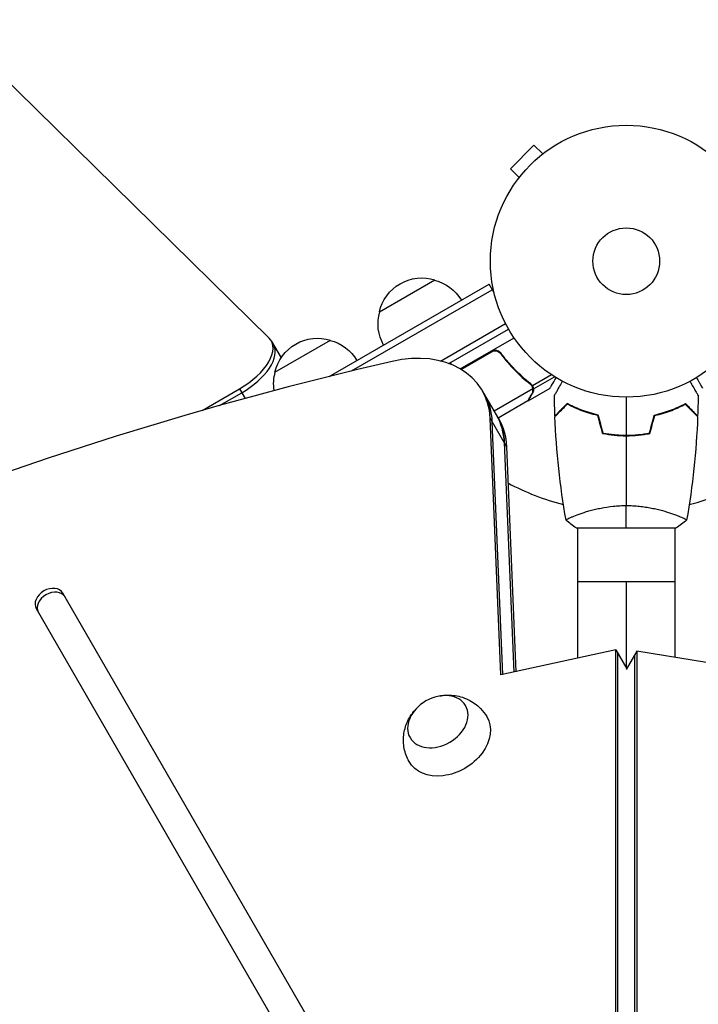
# Model space of a CAD drawing. Units: millimetres. Extents: x -5153 to 4889, y -4464 to 5905.
# Drawn here: x -1160 to -895, y 3474 to 3858 of the extents above; entities that cross this region are included whole.
import ezdxf

# ---------------------------------------------------------------- set-up
doc = ezdxf.new("R2010")
doc.units = ezdxf.units.MM
doc.header["$LTSCALE"] = 20
doc.linetypes.add('HIDDEN', pattern=[9.524999999999999, 6.35, -3.175])
for name, color, linetype in [('2d', 230, 'Continuous'), ('AS-Free_Space', 31, 'HIDDEN'), ('AS-Free_Space_Hatch', 31, 'Continuous')]:
    doc.layers.add(name, color=color, linetype=linetype)

msp = doc.modelspace()

# ---------------------------------------------------------------- hatches: boundary and pattern name
at = {"layer": 'AS-Free_Space_Hatch'}
h = msp.add_hatch(dxfattribs=at)
h.set_pattern_fill('ANSI31', color=256, scale=100, angle=180, style=0)
h.set_pattern_definition([(225, (0, 0), (224.5064030267288, -224.5064030267289), [])])
edge = h.paths.add_edge_path()
edge.add_line((-2172.883537909608, 1681.626462487257), (-1860.584255614644, 1681.626462487257))
edge.add_arc((-1860.584255614644, 2681.626462487257), 1000, 270, 360)
edge.add_arc((-1860.584255614647, 2681.626462487256), 1000.000000000002, 2.605510395054907e-14, 89.99999999999974)
edge.add_line((-1860.584255614642, 3681.626462487258), (-2172.883537909608, 3681.626462487257))
edge.add_arc((-2172.883537909608, 1681.626462487257), 2000, 90, 134.130451698244)
edge.add_line((-3565.472277453781, 3117.139124394065), (-4336.429271896401, 2369.23486856709))
edge.add_arc((-3640.134902124316, 1651.478537613686), 999.9999999999982, 134.1304516982439, 224.1304516982441)
edge.add_arc((-3640.134902124314, 1651.478537613691), 1000.000000000003, 224.1304516982441, 314.1304516982437)
edge.add_line((-2943.840532352227, 933.7222066602815), (-2172.883537909608, 1681.626462487257))

# ---------------------------------------------------------------- linework, layer by layer
at = {"layer": '2d'}
for p, q in [((-1062.871518671507, 3733.619567444355), (-1436.994476806773, 4100.743348736411)), ((-959.5365038822765, 3808.81058580508), (-968.7288920377014, 3799.618197649655)), ((-956.1423244644084, 3805.416406387218), (-959.5365038822729, 3808.810585805082)), ((-954.9403098045586, 3806.335712070931), (-954.9739953886401, 3806.30202648685)), ((-954.9351819248095, 3806.330584191177), (-954.9403098045605, 3806.335712070928)), ((-965.334712619835, 3796.224018231792), (-968.7288920376996, 3799.618197649657)), ((-966.220332719462, 3795.055689156029), (-966.2540183035453, 3795.022003571946)), ((-966.2488904237944, 3795.016875692192), (-966.2540183035471, 3795.022003571944)), ((-1039.348277203522, 3718.706585920331), (-977.0388592321324, 3754.680945159163)), ((-1019.8449388934, 3743.823250004326), (-998.1943037979236, 3756.323250004826)), ((-975.0946525670315, 3751.313480434794), (-977.0388592321324, 3754.680945159163)), ((-1030.647928016235, 3720.842983519708), (-975.7888592321306, 3752.515881649701)), ((-995.9565601394661, 3724.706246564607), (-970.6430242893039, 3739.321023301838)), ((-992.6893874401867, 3723.705798256076), (-969.4441155426757, 3737.12646224349)), ((-1062.017855695884, 3732.522146252648), (-1058.192132183754, 3725.895798753929)), ((-1060.548132871274, 3720.323250004325), (-1038.897497775797, 3732.823250004825)), ((-988.270794161097, 3721.638072121681), (-967.3132080504838, 3733.737940104209)), ((-976.3442222690755, 3728.292941506374), (-988.0724894433697, 3721.521623296167)), ((-987.9043367977429, 3721.421034899429), (-975.3935449224555, 3728.644143956402)), ((-971.863018607608, 3726.721281001752), (-972.6158192995899, 3728.025170048237)), ((-992.1772819697981, 3724.001462487258), (-991.8107979528395, 3723.366693549724)), ((-963.4323759243143, 3717.739308943954), (-963.7438545071873, 3718.27880567496)), ((-960.6733490199204, 3715.415430306102), (-961.0067114990015, 3715.992831057207)), ((-960.1766481897466, 3715.098632183323), (-952.7396989238478, 3719.39235684394)), ((-959.7527506952065, 3713.820907234332), (-951.489147468732, 3718.591900781614)), ((-1088.983975835952, 3705.406244146987), (-1074.338363771572, 3713.861892214803)), ((-1082.155840551737, 3707.348469891392), (-1073.472338367788, 3712.361892214803)), ((-1074.338363771572, 3713.861892214803), (-1072.17893476879, 3710.121651466647)), ((-973.3125050790004, 3702.136520436049), (-979.6660249510714, 3713.141139999605)), ((-975.1226893149033, 3705.271851600057), (-959.978367806285, 3714.015429699752)), ((-961.7638684845388, 3709.22903987533), (-953.2768195274548, 3714.129039875328)), ((-960.1414191356034, 3712.039204580393), (-960.2051999789419, 3712.149676241603)), ((-960.1413179131723, 3715.039027916814), (-960.1424226543768, 3715.040941384709)), ((-959.7527506952065, 3713.820907234332), (-960.0755339472016, 3714.379984226623)), ((-961.9374083828079, 3709.128846568349), (-973.4964969317698, 3702.455203683019)), ((-961.7638684845388, 3709.22903987533), (-961.8217321388729, 3709.329262664549)), ((-970.278061653491, 3691.426321971273), (-976.6315815255621, 3702.430941534829)), ((-972.5207433186861, 3602.306447110299), (-976.6315815255621, 3702.430941534829)), ((-971.7510945279028, 3602.474278946438), (-975.7955920687109, 3700.982965276466)), ((-971.1140511103422, 3692.874298229635), (-967.4410612995143, 3603.414137228818)), ((-925.5447687198812, 3695.827880990661), (-925.5447687198812, 3695.627718924826)), ((-921.5447687198794, 3695.827824850937), (-921.5447687198794, 3695.627661956707)), ((-970.278061653491, 3691.426321971273), (-966.671412508731, 3603.581969064956)), ((-942.5442336262568, 3664.814698865319), (-942.5442336262568, 3664.816063849774)), ((-904.5442336262568, 3664.814615255405), (-904.5442336262568, 3664.81473048593)), ((-943.0442486534375, 3659.626472848911), (-904.0442486534448, 3659.626452125296)), ((-942.5442336262568, 3659.626823899673), (-942.5442336262549, 3608.843211310988)), ((-904.5442336262568, 3609.111874198249), (-904.5442336262568, 3659.62680278128)), ((-904.5442336262568, 3638.625593805961), (-942.5442336262568, 3638.625593805963)), ((-923.5442336262549, 3638.625593805962), (-923.5442336262549, 3605.028228575618)), ((-983.6870428291113, 3357.796451303691), (-1143.258600106801, 3634.182498882995)), ((-1153.65090500316, 3628.182498971239), (-994.079347725472, 3351.796451391936)), ((-927.6251122800932, 3612.096517960876), (-972.5207433186861, 3602.306447110299)), ((-927.6251122800932, 3612.096517960876), (-923.3843248616413, 3604.751258462262)), ((-927.6249781856077, 2881.845413463677), (-927.6251122800932, 3612.096517960876)), ((-926.7889887287565, 2880.397437205315), (-926.7891228232402, 3610.648541702514)), ((-919.4625487127869, 3611.543973799215), (-923.5437501630167, 3604.475125748755)), ((-920.2985382081806, 3610.095997563103), (-920.298668720443, 2880.396692909252)), ((-919.4625487127869, 3611.543973799215), (-919.462679225051, 2881.844669145363)), ((-855.9126310143292, 3601.183572602454), (-919.4625487127869, 3611.543973799215))]:
    msp.add_line(p, q, dxfattribs=at)
for radius in [53.00000048753832, 13]:
    msp.add_circle((-923.5447687198812, 3763.626462487262), radius, dxfattribs=at)
at = {"layer": '2d', "extrusion": (0, 0, -1)}
for centre, radius, start, end in [((1003.258762035664, 3740.095148984399), 16.99999999914598, 12.66792548852172, 107.3320745115256), ((1002.490550377461, 3739.766697045735), 17.00000000000001, 104.1865016247669, 149.3587047037965), ((1003.358420141962, 3739.265632203579), 17.00000000000001, 330.6412952962721, 15.81349837526333), ((1043.961956013534, 3716.595148984399), 16.99999999914598, 12.66792548852172, 107.3320745115256), ((1043.193744355329, 3716.266697045736), 17.00000000000001, 104.1865016247669, 149.3587047037965), ((1044.06161411983, 3715.765632203579), 17, 351.2319454022689, 15.81349837526333)]:
    msp.add_arc(centre, radius, start, end, dxfattribs=at)
at = {"layer": '2d'}
for radius, start, end in [(98.00000000000003, 284.4879457326155, 314.7999450518076), (97.99999999999999, 241.9073637813243, 255.5127168141705)]:
    msp.add_arc((-923.5447687198794, 3763.626462487261), radius, start, end, dxfattribs=at)
for centre, major_axis, ratio, start_param, end_param in [((-1079.338363771576, 3722.522146252647), (17.32050807568898, 10.00000000000037), 0.4999999999999232, 4.71238898038429, 6.421347053648844), ((-1078.472338367794, 3721.022146252645), (17.32050807568931, 9.999999999999343), 0.4999999999999288, 4.712388980384317, 6.283185307179767), ((-1014.30704136862, 3693.141140460634), (34.64101641754957, 19.99999953897024), 0.7434499454033506, -0.371400056166393, 1.179752931589166), ((-999.092846821397, 2812.480082282646), (1005.187033642203, 580.3449866222409), 0.7434499454033272, 1.179752931589195, 1.961839734960384), ((-1013.471051911771, 3691.69316420227), (34.64101641754709, 19.99999953897543), 0.7434499454034242, -0.3714000561665107, 5.25135490647699e-13), ((-1013.471051911771, 3691.693164202271), (34.64101641754671, 19.99999953897597), 0.7434499454034798, -0.3714000561665369, 4.689582056016661e-13), ((-1008.7895109534, 3683.584497155442), (34.64101641754671, 19.99999953897597), 0.7434499454034798, -0.3714000561665369, 4.689582056016661e-13), ((-1148.454752554984, 3631.182498927114), (5.196152462633634, 2.999999930844492), 0.7434499454033514, 6.47987818958029e-09, 3.141592660069671), ((-1147.618763098131, 3629.734522668753), (5.196152462631507, 2.99999993084778), 0.743449945403376, 6.479026870565008e-09, 3.14159266006882)]:
    msp.add_ellipse(centre, major_axis=major_axis, ratio=ratio, start_param=start_param, end_param=end_param, dxfattribs=at)
at = {"layer": '2d', "extrusion": (0, 0, -0.9999999999999999)}
for centre in [(-1008.7895109534, 3683.584497155442), (-1007.953521496547, 3682.136520897079)]:
    msp.add_ellipse(centre, major_axis=(34.6410164175513, 19.99999953896755), ratio=0.7434499454032377, start_param=-8.970602038971265e-14, end_param=0.3714000561663435, dxfattribs=at)
at = {"layer": '2d', "extrusion": (0, 0, -1)}
msp.add_ellipse((-997.0427242417627, 3584.115256043924), major_axis=(10.82531763091981, 6.249999856175924), ratio=0.7434499454033098, dxfattribs=at)
msp.add_ellipse((-993.029974848876, 3577.164970003781), major_axis=(15.15544468269691, 8.749999798269643), ratio=0.7434499454033191, start_param=-0.01244301721214569, end_param=3.154035670796162, dxfattribs=at)
at = {"layer": '2d'}
for points in [[(-975.3935449224555, 3728.644143956402), (-975.7303841542089, 3728.581405422072), (-976.0473317269443, 3728.464351340794), (-976.3442222690755, 3728.292941506374)], [(-960.8906874871882, 3715.901811085433), (-960.5995533369278, 3715.673990200279), (-960.3630074651901, 3715.404905035228), (-960.1766481897466, 3715.098632183322)], [(-961.0685041984707, 3715.787051164241), (-960.7579052259935, 3715.543427060999), (-960.5114917149731, 3715.254779471265), (-960.3221393079566, 3714.92692742192)], [(-960.3221393079566, 3714.92692742192), (-960.3210537949435, 3714.925040127177), (-960.3199671132024, 3714.923153823067), (-960.3188823892815, 3714.921266169365)], [(-960.3096700124624, 3714.905119038905), (-960.3127237497647, 3714.910510262439), (-960.3157939195589, 3714.915893045139), (-960.3188823892815, 3714.921266169365)], [(-960.1766481897466, 3715.098632183322), (-960.1649014817613, 3715.079327011919), (-960.1534983146885, 3715.060095403491), (-960.1424226543731, 3715.040941384708)], [(-959.9792640684645, 3714.714416599236), (-960.023951375284, 3714.819374087804), (-960.0772487203285, 3714.928072268902), (-960.1413173384426, 3715.039028248659)], [(-959.978367806285, 3714.015429699752), (-959.9511149751415, 3713.879292466534), (-959.9335822227313, 3713.742850897356), (-959.925383543552, 3713.606126997581)], [(-961.8216998410935, 3709.329206723154), (-961.8672093824498, 3709.25040196464), (-961.9058766476392, 3709.183446288713), (-961.9374083828079, 3709.128846568349)], [(-951.3764234181926, 3703.329122683297), (-951.4735422094091, 3705.965438357778), (-951.5354059416622, 3708.603267797494), (-951.5619825585691, 3711.241215206575)], [(-923.5442219355518, 3710.626462002544), (-923.5442245716768, 3705.665511040392), (-923.5442272008822, 3700.717579506188), (-923.544229820749, 3695.787221910336)], [(-895.5264606529254, 3711.241186055668), (-895.5530400698353, 3708.603238466478), (-895.6149066075432, 3705.965408884078), (-895.7120282081705, 3703.329093104643)], [(-947.0550892044903, 3662.687748235097), (-949.4118726602355, 3676.015535879233), (-950.8556254004943, 3689.534296346523), (-951.3662526318421, 3703.056451407252)], [(-932.7580829583385, 3696.453202646815), (-933.3835266263504, 3698.78739515443), (-934.0092034931222, 3701.122457973513), (-934.6351097625175, 3703.458376936665)], [(-932.5974537763814, 3696.626467297753), (-933.2224213993377, 3698.958883177258), (-933.8476363602185, 3701.292222136424), (-934.4730944037783, 3703.626468294429)], [(-914.4910049732152, 3696.626457676443), (-913.8660348714857, 3698.958872891761), (-913.2408174308512, 3701.292211186477), (-912.6153569065737, 3703.626456679773)], [(-914.3303759753944, 3696.453192854797), (-913.7049298267211, 3698.787384697721), (-913.079250478364, 3701.122446851864), (-912.453341726472, 3703.458365149833)], [(-895.7221992843024, 3703.056421839407), (-896.232846267978, 3689.53412481104), (-897.6766379458604, 3676.015226172094), (-900.0334801424015, 3662.687301786851)], [(-923.5442299270235, 3695.587221913464), (-923.5442347877088, 3686.439844716463), (-923.5442396161307, 3677.353184285787), (-923.5442624921834, 3668.356335867063)], [(-923.5442490356636, 3659.626462487104), (-923.5442476898515, 3662.159161208858), (-923.5442461273124, 3665.099721909017), (-923.5442624921834, 3668.356335867063)], [(-943.0442699513824, 3659.626486846968), (-944.4625000894121, 3660.55861800814), (-945.8385710564071, 3661.600831745534), (-947.0455826553316, 3662.625552100372)], [(-900.0428794461586, 3662.625494625966), (-901.2525825425619, 3661.598524144543), (-902.6259174826628, 3660.558646446829), (-904.0442486534412, 3659.626452125295)]]:
    msp.add_open_spline(points, degree=3, dxfattribs=at)
for points, knots in [([(-976.2893574935679, 3728.555557806958), (-976.1291253849195, 3728.648067858019), (-975.9629274693962, 3728.724428434166), (-975.6191058746172, 3728.846214695033), (-975.4400230976207, 3728.891844306483), (-975.0765776686694, 3728.949363080274), (-974.8946083417941, 3728.961169298424), (-974.5302145724127, 3728.951820003923), (-974.3459102985689, 3728.930153295097), (-973.9882267624525, 3728.854309515826), (-973.8147110539649, 3728.800573934179), (-973.4782325381511, 3728.66193368044), (-973.314187226315, 3728.576034999856), (-973.009226358874, 3728.379068346394), (-972.8668440703186, 3728.267653460924), (-972.6023186926377, 3728.018989100589), (-972.4803187367052, 3727.881458744085), (-972.3721599099044, 3727.734320316908)], [0, 0, 0, 0, 0.0005471720626839877, 0.0005471720626839877, 0.001094344125367996, 0.001094344125367996, 0.001641516188052004, 0.001641516188052004, 0.002188688250736012, 0.002188688250736012, 0.002735860313420021, 0.002735860313420021, 0.003283032376104029, 0.003283032376104029, 0.003830204438788037, 0.003830204438788037, 0.004377376501472045, 0.004377376501472045, 0.004377376501472045, 0.004377376501472045]), ([(-975.3935449224555, 3728.644143956402), (-975.1150305066913, 3728.696019108071), (-974.835935775589, 3728.707976979775), (-974.4165148731336, 3728.667539857792), (-974.2764215016578, 3728.643954836254), (-974.0047406800622, 3728.578404352394), (-973.8720173935963, 3728.536385795152), (-973.4831573673582, 3728.382836020978), (-973.2358392472961, 3728.242394473645), (-972.7963754572884, 3727.904644536516), (-972.5984357946036, 3727.703543724387), (-972.4320222589249, 3727.478482717853)], [0.001013660673380894, 0.001013660673380894, 0.001013660673380894, 0.001013660673380894, 0.001852652543050855, 0.001852652543050855, 0.002272148477885827, 0.002272148477885827, 0.002691644412720798, 0.002691644412720798, 0.003530636282390727, 0.003530636282390727, 0.004369628152060657, 0.004369628152060657, 0.004369628152060657, 0.004369628152060657]), ([(-972.4320222589249, 3727.478482717853), (-970.7150890968805, 3725.156467840731), (-968.897185812566, 3723.041089821477), (-965.0984403841467, 3719.159546900639), (-963.1172015805023, 3717.393985206969), (-961.0685041984707, 3715.787051164241)], [2.602085213965211e-18, 2.602085213965211e-18, 2.602085213965211e-18, 2.602085213965211e-18, 0.008593070406938633, 0.008593070406938633, 0.01718614081387726, 0.01718614081387726, 0.01718614081387726, 0.01718614081387726]), ([(-960.8906874871882, 3715.901811085433), (-962.9523495314188, 3717.515121208564), (-964.9522614955767, 3719.294300347251), (-967.835814913622, 3722.243452790544), (-968.7775838907419, 3723.273426352161), (-970.1574863071546, 3724.895101388925), (-970.6129387046458, 3725.449707194755), (-971.5057348699011, 3726.577535426745), (-971.943405362952, 3727.151045964289), (-972.3721599099044, 3727.734320316908)], [0, 0, 0, 0, 0.008697053603232733, 0.008697053603232733, 0.0130455804048491, 0.0130455804048491, 0.01521984380565728, 0.01521984380565728, 0.01739410720646547, 0.01739410720646547, 0.01739410720646547, 0.01739410720646547]), ([(-953.2768195274512, 3714.12903987533), (-953.2768216873028, 3714.129038628339), (-953.2143982245179, 3714.236954060839), (-953.0273028572337, 3714.561010985656), (-952.9493573847249, 3714.696054260054), (-952.8090577616204, 3714.939136760152), (-952.7330622487025, 3715.070806804957), (-952.6482929873127, 3715.217661041419), (-952.5898296282812, 3715.31893675144), (-952.559305262701, 3715.371810884264), (-952.1402858151123, 3716.097575930815), (-951.5994968704399, 3717.034245832114), (-950.9060762743302, 3718.235286025422)], [0.5000000000000003, 0.5000000000000003, 0.5000000000000018, 0.5000000000000018, 0.625000000000002, 0.625000000000002, 0.6875000000000021, 0.6875000000000021, 0.7187500000000021, 0.7343750000000021, 0.7343750000000021, 0.750000000000002, 0.750000000000002, 0.9464968748794961, 0.9464968748794961, 0.9464968748794961, 0.9464968748794961]), ([(-951.5620090205139, 3711.24120415638), (-951.5620090205048, 3711.241204156395), (-951.5591606029029, 3711.24613775435), (-951.5496576789938, 3711.26259728118), (-951.5446376410291, 3711.271292231324), (-951.5339603826105, 3711.289785762696), (-951.5325828156801, 3711.292171775682), (-951.5252429149787, 3711.304884841018), (-951.5160782160765, 3711.320758545673), (-951.4730996573653, 3711.395199501644), (-951.4239560583574, 3711.480318607539), (-951.2224853431762, 3711.829275694246), (-951.016554271031, 3712.18595833635), (-950.6197450604614, 3712.873251206553), (-950.4727078201558, 3713.127926864839), (-950.1585835564474, 3713.672005381803), (-949.9907602310377, 3713.962683551399), (-949.4591939935272, 3714.883382152511), (-949.0676146373244, 3715.56161666035), (-948.5509435221375, 3716.456516184474), (-948.4545222300076, 3716.623522556432), (-948.3566562620726, 3716.793031177216)], [0.03093241879590831, 0.03093241879590831, 0.03093241879590831, 0.03093241879590831, 0.03756195000007697, 0.03756195000007697, 0.04131814500008466, 0.04131814500008466, 0.04225719375008659, 0.04225719375008659, 0.04319624250008852, 0.04319624250008852, 0.04507434000009236, 0.04507434000009236, 0.04883053500010006, 0.04883053500010006, 0.05070863250010391, 0.05070863250010391, 0.05258673000010777, 0.05258673000010777, 0.05634292500011545, 0.05634292500011545, 0.05718759485048044, 0.05718759485048044, 0.05718759485048044, 0.05718759485048044]), ([(-898.7320503990195, 3716.793471324956), (-898.6321078005712, 3716.620365454215), (-898.533629607402, 3716.449796010889), (-898.0129733309986, 3715.547991780226), (-897.6179936536464, 3714.863866071566), (-897.0802341822109, 3713.932438201779), (-896.9095368729868, 3713.63678142667), (-896.5929076472312, 3713.088362847506), (-896.4474531599571, 3712.836427976194), (-896.1849943134293, 3712.381835361255), (-896.0679635921424, 3712.17913195719), (-895.8661482515126, 3711.829577104515), (-895.7811818602877, 3711.682410817381), (-895.6495252289296, 3711.45437456288), (-895.6038796879311, 3711.37531406971), (-895.5668825222565, 3711.311233020389), (-895.560444228855, 3711.300081555417), (-895.5555785158176, 3711.291653882881), (-895.5533219093504, 3711.287745321029), (-895.5430750663018, 3711.269997246473), (-895.5382948350689, 3711.261717632946), (-895.5292290840516, 3711.246015272305), (-895.5264352826252, 3711.24117626035), (-895.5264352827216, 3711.241176260519)], [0.002922672184894885, 0.002922672184894885, 0.002922672184894885, 0.002922672184894885, 0.003790040114522066, 0.003790040114522066, 0.007580080229044132, 0.007580080229044132, 0.009475100286305162, 0.009475100286305162, 0.01137012034356619, 0.01137012034356619, 0.01326514040082723, 0.01326514040082723, 0.01516016045808826, 0.01516016045808826, 0.01705518051534929, 0.01705518051534929, 0.0180026905439798, 0.0180026905439798, 0.01895020057261032, 0.01895020057261032, 0.02274024068713238, 0.02274024068713238, 0.02935902084294191, 0.02935902084294191, 0.02935902084294191, 0.02935902084294191]), ([(-896.1835468438185, 3718.235234379531), (-896.0141081993461, 3717.941710592926), (-895.8537900303563, 3717.663994455408), (-895.493655680877, 3717.040224647972), (-895.3021304750418, 3716.708547128688), (-895.0409637672437, 3716.256299749748), (-894.9169111615047, 3716.041492466151), (-894.783620264192, 3715.810673244967), (-894.7289476124297, 3715.715989198512), (-894.693044212634, 3715.653808139188), (-894.6755675437071, 3715.623539194346), (-894.0944670579756, 3714.617046330513), (-893.8127225022927, 3714.129042525368), (-893.8127179123057, 3714.129039875338)], [0.07976766715147304, 0.07976766715147304, 0.07976766715147304, 0.07976766715147304, 0.1250000000000013, 0.1250000000000013, 0.1875000000000019, 0.1875000000000019, 0.2187500000000022, 0.2343750000000022, 0.2421875000000022, 0.2421875000000022, 0.2500000000000023, 0.2500000000000023, 0.5000000000000006, 0.5000000000000006, 0.5000000000000027, 0.5000000000000027]), ([(-960.3219280929698, 3711.926553895013), (-960.2355782914165, 3712.076116138525), (-960.1691450690796, 3712.219972421653), (-960.0614470936853, 3712.503710898083), (-960.020528521678, 3712.643422994588), (-959.928883757304, 3713.060295818846), (-959.9090700610886, 3713.334077940302), (-959.925383543552, 3713.606126997581)], [1.734723475976807e-18, 1.734723475976807e-18, 1.734723475976807e-18, 1.734723475976807e-18, 0.001089401631287881, 0.001089401631287881, 0.00217880326257576, 0.00217880326257576, 0.004357606525151521, 0.004357606525151521, 0.004357606525151521, 0.004357606525151521]), ([(-960.3096700124624, 3714.905119038905), (-960.231581383885, 3714.767257392552), (-960.1638945905743, 3714.62194769046), (-960.0533052669198, 3714.324965665509), (-960.0097806745925, 3714.172347744576), (-959.978367806285, 3714.015429699752)], [0.001328786731256557, 0.001328786731256557, 0.001328786731256557, 0.001328786731256557, 0.00187245517643791, 0.00187245517643791, 0.002416123621619264, 0.002416123621619264, 0.002416123621619264, 0.002416123621619264]), ([(-959.7527506952065, 3713.820907234332), (-959.7387783728245, 3713.672766070013), (-959.7357552252506, 3713.526017453831), (-959.7473468267326, 3713.307468171657), (-959.7571742633208, 3713.198587036599), (-959.7756305601397, 3713.07213612227), (-959.7865984513555, 3713.009041085244), (-959.7925163350301, 3712.977524443813), (-959.7951454509002, 3712.964023743445), (-959.7969188229672, 3712.955024685274), (-959.7976690748983, 3712.951253388903), (-959.8661827440064, 3712.611585557372), (-959.9829438831966, 3712.313691769303), (-960.1414191356034, 3712.039204580393)], [0, 0, 0, 0, 0.2500000000000004, 0.2500000000000004, 0.3750000000000008, 0.4375000000000006, 0.4687500000000007, 0.4843750000000013, 0.4921875000000019, 0.4921875000000019, 0.5000000000000026, 0.5000000000000026, 1, 1, 1, 1]), ([(-959.9792640684645, 3714.714416599236), (-959.9002344878554, 3714.528799096331), (-959.8475579335009, 3714.352139575377), (-959.7790236319397, 3714.048883434179), (-959.7620036908502, 3713.919011866533), (-959.7527506952065, 3713.820907234332)], [0.0005261849813795036, 0.0005261849813795036, 0.0005261849813795036, 0.0005261849813795036, 0.001315456198602776, 0.001315456198602776, 0.002104727415826049, 0.002104727415826049, 0.002104727415826049, 0.002104727415826049]), ([(-961.9374083828079, 3709.128846568349), (-961.8270461596258, 3709.319947581101), (-961.6292718718396, 3709.662412204252), (-961.0840464711564, 3710.606602954507), (-960.7364481767145, 3711.208584049207), (-960.3219280929698, 3711.926553895013)], [0, 0, 0, 0, 0.005170241585800168, 0.005170241585800168, 0.01034048317160034, 0.01034048317160034, 0.01034048317160034, 0.01034048317160034]), ([(-946.5849528744202, 3708.120571535774), (-947.1349041336198, 3707.570620861034), (-947.6471247086283, 3707.058400830388), (-948.5908055606742, 3706.114720981237), (-949.0223470878063, 3705.683179912725), (-949.6013195882078, 3705.104208027627), (-949.782868583241, 3704.922659225535), (-950.1210246081682, 3704.584503559981), (-950.2773296125633, 3704.4281987217), (-950.6979729829309, 3704.00755579837), (-950.9174971992215, 3703.788031815379), (-951.1474904408788, 3703.558038818146), (-951.207545053574, 3703.497984269274), (-951.2711690887882, 3703.434360301677), (-951.287963454979, 3703.417565953334), (-951.3124162337954, 3703.393113200505), (-951.3191452741648, 3703.386384167286), (-951.3394301324752, 3703.366099330533), (-951.3513620875201, 3703.35416738817), (-951.3656641969574, 3703.339865293932), (-951.3696529507251, 3703.335876544403), (-951.3749130967899, 3703.33061640393), (-951.3763977813796, 3703.329131720918), (-951.3764092497786, 3703.329120252531)], [0, 0, 0, 0, 0.003506300941913347, 0.003506300941913347, 0.007012601883826694, 0.007012601883826694, 0.008765752354783366, 0.008765752354783366, 0.01051890282574004, 0.01051890282574004, 0.01402520376765338, 0.01402520376765338, 0.01577835423861005, 0.01577835423861005, 0.01665492947408839, 0.01665492947408839, 0.01753150470956672, 0.01753150470956672, 0.02103780565148007, 0.02103780565148007, 0.02454410659339341, 0.02454410659339341, 0.02744840295341875, 0.02744840295341875, 0.02744840295341875, 0.02744840295341875]), ([(-934.4730944037783, 3703.626468294429), (-935.7116409485607, 3703.908337374831), (-936.887664660695, 3704.226110227247), (-939.1292547489593, 3704.914815579627), (-940.1946444111, 3705.285840074872), (-941.7137647618129, 3705.869490228324), (-942.206909552453, 3706.068558296058), (-943.1666098118949, 3706.473408415959), (-943.6342263148836, 3706.679685440136), (-944.988715251433, 3707.301272084575), (-945.8220402118222, 3707.716737574505), (-946.5849528744202, 3708.120571535774)], [6.490740907898788e-18, 6.490740907898788e-18, 6.490740907898788e-18, 6.490740907898788e-18, 0.004042939346911621, 0.004042939346911621, 0.008085878693823236, 0.008085878693823236, 0.01010734836727904, 0.01010734836727904, 0.01212881804073485, 0.01212881804073485, 0.01617175738764647, 0.01617175738764647, 0.01617175738764647, 0.01617175738764647]), ([(-912.6153569065737, 3703.626456679773), (-911.3768100622347, 3703.90832444391), (-910.2007860123886, 3704.226096046508), (-907.959195192203, 3704.91479901664), (-906.8938051357582, 3705.285822379644), (-905.3746841647717, 3705.869470918652), (-904.8815391625722, 3706.068538462298), (-903.9218384728756, 3706.473387562277), (-903.4542217506678, 3706.679664089495), (-902.0997321535269, 3707.301249294452), (-901.2664067516034, 3707.716713898766), (-900.5034936598313, 3708.12054704925)], [3.878959614448864e-18, 3.878959614448864e-18, 3.878959614448864e-18, 3.878959614448864e-18, 0.004042939346912231, 0.004042939346912231, 0.00808587869382446, 0.00808587869382446, 0.01010734836728058, 0.01010734836728058, 0.01212881804073669, 0.01212881804073669, 0.01617175738764893, 0.01617175738764893, 0.01617175738764893, 0.01617175738764893]), ([(-900.5034936598313, 3708.12054704925), (-899.9535429850912, 3707.57059579005), (-899.4413229544443, 3707.058375215042), (-898.4976431052946, 3706.114694362996), (-898.0661020367825, 3705.683152835863), (-897.4871301516832, 3705.104180335462), (-897.3055813495903, 3704.922631340429), (-896.967425684039, 3704.584475315502), (-896.8111208457576, 3704.428170311107), (-896.3904779224267, 3704.007526940739), (-896.170953939436, 3703.788002724448), (-895.9409609422037, 3703.558009482791), (-895.8809063933313, 3703.497954870095), (-895.8172824257344, 3703.434330834882), (-895.8004880773897, 3703.417536468691), (-895.7760353245612, 3703.393083689874), (-895.769306291344, 3703.386354649505), (-895.7490214545905, 3703.366069791195), (-895.7370895122276, 3703.35413783615), (-895.7227874179898, 3703.339835726712), (-895.7187986684603, 3703.335846972945), (-895.7135385279853, 3703.33058682688), (-895.7120538449744, 3703.329102142291), (-895.7120423765882, 3703.329090673891)], [0, 0, 0, 0, 0.003506300941913521, 0.003506300941913521, 0.007012601883827041, 0.007012601883827041, 0.0087657523547838, 0.0087657523547838, 0.01051890282574056, 0.01051890282574056, 0.01402520376765407, 0.01402520376765407, 0.01577835423861083, 0.01577835423861083, 0.01665492947408921, 0.01665492947408921, 0.01753150470956759, 0.01753150470956759, 0.02103780565148109, 0.02103780565148109, 0.0245441065933946, 0.0245441065933946, 0.02744840295341919, 0.02744840295341919, 0.02744840295341919, 0.02744840295341919]), ([(-946.547811642693, 3707.87487016585), (-947.0988034850398, 3707.323878909069), (-947.6121754213855, 3706.810507518308), (-948.5584029450547, 3705.864281000242), (-948.9913377964931, 3705.431346608904), (-949.5726212302507, 3704.850063792906), (-949.7549778502125, 3704.667707366743), (-950.0948342969114, 3704.327851281225), (-950.2520882959288, 3704.170597449331), (-950.6756265166041, 3703.747059678769), (-950.8971839923634, 3703.525502438471), (-951.1304197868685, 3703.292266891836), (-951.1915868257456, 3703.231099917964), (-951.2787092077688, 3703.143977628532), (-951.3035336142693, 3703.119153248412), (-951.3282423896799, 3703.09444449926), (-951.3406115112448, 3703.082075390841), (-951.3552777971909, 3703.06740912048), (-951.3593479281044, 3703.063338993892), (-951.3647134540315, 3703.057973473668), (-951.3662262078651, 3703.056460721442), (-951.3662380009318, 3703.056448928389)], [9.965227682168975e-18, 9.965227682168975e-18, 9.965227682168975e-18, 9.965227682168975e-18, 0.003506658101860132, 0.003506658101860132, 0.007013316203720255, 0.007013316203720255, 0.008766645254650316, 0.008766645254650316, 0.01051997430558038, 0.01051997430558038, 0.0140266324074405, 0.0140266324074405, 0.01577996145837056, 0.01577996145837056, 0.01753329050930062, 0.01753329050930062, 0.02103994861116075, 0.02103994861116075, 0.02454660671302087, 0.02454660671302087, 0.02744920725378286, 0.02744920725378286, 0.02744920725378286, 0.02744920725378286]), ([(-934.6351097625175, 3703.458376936665), (-935.851041818627, 3703.738222131133), (-937.0060866722561, 3704.052265775514), (-939.2083087770861, 3704.730915981301), (-940.2553274697821, 3705.095608566977), (-942.2465498471611, 3705.85924698064), (-943.1920563774256, 3706.258904078045), (-944.971924035428, 3707.071528064411), (-945.7940759698595, 3707.478772859717), (-946.547811642693, 3707.87487016585)], [0, 0, 0, 0, 0.003981808010130003, 0.003981808010130003, 0.007963616020260009, 0.007963616020260009, 0.01194542403039001, 0.01194542403039001, 0.01592723204052002, 0.01592723204052002, 0.01592723204052002, 0.01592723204052002]), ([(-912.453341726472, 3703.458365149833), (-911.2374093729577, 3703.73820905207), (-910.0823641855786, 3704.052251468927), (-907.8801413595156, 3704.730899334303), (-906.8331222792422, 3705.095590807261), (-904.8418990903083, 3705.859227104753), (-903.8963921353097, 3706.258883197321), (-902.1165236136912, 3707.071505292133), (-901.2943712464621, 3707.478749213697), (-900.5406351526763, 3707.874845718798)], [5.204170427930421e-18, 5.204170427930421e-18, 5.204170427930421e-18, 5.204170427930421e-18, 0.003981808010129996, 0.003981808010129996, 0.007963616020259981, 0.007963616020259981, 0.01194542403038997, 0.01194542403038997, 0.01592723204051995, 0.01592723204051995, 0.01592723204051995, 0.01592723204051995]), ([(-900.5406351526763, 3707.874845718798), (-899.9896438958967, 3707.323853876451), (-899.4762725051351, 3706.810481940105), (-898.5300459870687, 3705.864254416437), (-898.0971115957309, 3705.431319564997), (-897.515828779733, 3704.850036131241), (-897.33347235357, 3704.667679511278), (-896.9936162680515, 3704.327823064579), (-896.8363624361573, 3704.170569065563), (-896.4128246655964, 3703.747030844886), (-896.1912674252981, 3703.525473369128), (-895.958031878663, 3703.292237574622), (-895.8968649047911, 3703.231070535745), (-895.8097426153581, 3703.143948153723), (-895.7849182352384, 3703.119123747221), (-895.7602094860868, 3703.094414971811), (-895.7478403776677, 3703.082045850246), (-895.7331741073085, 3703.0673795643), (-895.7291039807205, 3703.063309433385), (-895.7237384604941, 3703.057943907459), (-895.7222257082685, 3703.056431153625), (-895.7222139152163, 3703.05641936056)], [8.498374721940739e-18, 8.498374721940739e-18, 8.498374721940739e-18, 8.498374721940739e-18, 0.003506658101860144, 0.003506658101860144, 0.00701331620372028, 0.00701331620372028, 0.008766645254650344, 0.008766645254650344, 0.01051997430558041, 0.01051997430558041, 0.01402663240744054, 0.01402663240744054, 0.0157799614583706, 0.0157799614583706, 0.01753329050930066, 0.01753329050930066, 0.02103994861116079, 0.02103994861116079, 0.02454660671302092, 0.02454660671302092, 0.02744920725377839, 0.02744920725377839, 0.02744920725377839, 0.02744920725377839]), ([(-932.5974537763814, 3696.626467297753), (-931.148913176472, 3696.355577069469), (-929.6706524237779, 3696.146242026369), (-927.4064043036014, 3695.933040792406), (-926.6438091336531, 3695.878799079013), (-925.1020467356684, 3695.805817153452), (-924.3191218400843, 3695.787222322093), (-923.544229820749, 3695.787221910336)], [3.469446951953614e-18, 3.469446951953614e-18, 3.469446951953614e-18, 3.469446951953614e-18, 0.004616901742752371, 0.004616901742752371, 0.006925352614128555, 0.006925352614128555, 0.00923380348550474, 0.00923380348550474, 0.00923380348550474, 0.00923380348550474]), ([(-923.544229820749, 3695.787221910336), (-921.9944134429898, 3695.787221086803), (-920.4643774619835, 3695.860166426927), (-918.1966598118925, 3696.072513407817), (-917.4453485035392, 3696.16048800441), (-915.951809214419, 3696.370121132283), (-915.2154032767849, 3696.490989421241), (-914.4910049732152, 3696.626457676443)], [0.00923380348550474, 0.00923380348550474, 0.00923380348550474, 0.00923380348550474, 0.01385080156839122, 0.01385080156839122, 0.01615930060983446, 0.01615930060983446, 0.01846779965127771, 0.01846779965127771, 0.01846779965127771, 0.01846779965127771]), ([(-932.7580829583385, 3696.453202646815), (-931.2863952693042, 3696.174099498286), (-929.7830685164954, 3695.958083076232), (-927.4781107015042, 3695.737905728856), (-926.701420689009, 3695.68184740896), (-925.1303202134532, 3695.606409193493), (-924.3328566702985, 3695.58722233252), (-923.5442299270235, 3695.587221913464)], [1.734723475976807e-18, 1.734723475976807e-18, 1.734723475976807e-18, 1.734723475976807e-18, 0.004702908927725761, 0.004702908927725761, 0.007054363391588641, 0.007054363391588641, 0.00940581785545152, 0.00940581785545152, 0.00940581785545152, 0.00940581785545152]), ([(-923.5442299270235, 3695.587221913464), (-921.967102734292, 3695.587221075418), (-920.4094217262482, 3695.662453822972), (-918.0998569609856, 3695.881758233928), (-917.333653619824, 3695.972767716454), (-915.8139268935684, 3696.189147042543), (-915.066295089051, 3696.313627816091), (-914.3303759753944, 3696.453192854797)], [0.00940581785545152, 0.00940581785545152, 0.00940581785545152, 0.00940581785545152, 0.01410835021193202, 0.01410835021193202, 0.01645961639017227, 0.01645961639017227, 0.01881088256841253, 0.01881088256841253, 0.01881088256841253, 0.01881088256841253]), ([(-947.0443412850072, 3662.627013375255), (-947.044230789501, 3662.626379623954), (-947.0442173879856, 3662.626305338248), (-947.0447601691103, 3662.62937478648), (-947.0480099520591, 3662.647829897518), (-947.056718605385, 3662.699278020155), (-947.050124559195, 3662.72038328692), (-947.0133450374742, 3662.770488186808), (-946.9838410194589, 3662.799562047021), (-946.782209981513, 3662.963662612545), (-946.4503652005951, 3663.154027055962), (-945.7107508487406, 3663.515404234878), (-945.4233887957653, 3663.648520726252), (-944.7655011342613, 3663.938056261719), (-944.3999986170475, 3664.092315225455), (-943.2007391311872, 3664.5765848586), (-942.2639462403768, 3664.928624201321), (-940.918842817533, 3665.386170114112), (-940.6404676066159, 3665.478682652515), (-940.0715328256101, 3665.662950240599), (-939.7803841730074, 3665.754926008578), (-938.8871244167949, 3666.029558790718), (-938.2653033764582, 3666.210949828437), (-936.9677165864668, 3666.565431423568), (-936.2918028292497, 3666.738471408702), (-935.2350164320142, 3666.987778826995), (-934.8755878198808, 3667.069169302814), (-934.1416915374084, 3667.227749350638), (-933.7674536816685, 3667.3048580453), (-931.8801873753237, 3667.673319719582), (-930.3023791120431, 3667.917649199382), (-927.8209284934819, 3668.175291274132), (-926.9706182907066, 3668.242767814114), (-925.266119050706, 3668.33300172656), (-924.40818347393, 3668.356335999883), (-923.5442624921834, 3668.356335867063)], [0.1222086445381441, 0.1222086445381441, 0.1222086445381441, 0.1222086445381441, 0.1226883650287292, 0.1226883650287292, 0.1252433536382131, 0.1252433536382131, 0.126520847942955, 0.126520847942955, 0.127798342247697, 0.127798342247697, 0.1329083194666647, 0.1329083194666647, 0.1354633080761486, 0.1354633080761486, 0.1380182966856325, 0.1380182966856325, 0.1431282739046003, 0.1431282739046003, 0.1444057682093422, 0.1444057682093422, 0.1456832625140841, 0.1456832625140841, 0.148238251123568, 0.148238251123568, 0.1507932397330519, 0.1507932397330519, 0.1520707340377938, 0.1520707340377938, 0.1533482283425357, 0.1533482283425357, 0.1584582055615035, 0.1584582055615035, 0.1610131941709873, 0.1610131941709873, 0.1635681827804712, 0.1635681827804712, 0.1635681827804712, 0.1635681827804712]), ([(-923.5442624921834, 3668.356335867063), (-922.6798244910296, 3668.356335734319), (-921.8221627102885, 3668.332878328132), (-920.1309148114615, 3668.243564499093), (-919.2952983087598, 3668.177683351649), (-918.0563448263565, 3668.049757495011), (-917.6457704989643, 3668.002278278685), (-916.8293646165075, 3667.898186656532), (-916.4223414799089, 3667.841377359284), (-915.2220348408046, 3667.660130514112), (-914.4466282236735, 3667.524665892941), (-912.9415953068419, 3667.230704224501), (-912.211854449055, 3667.072279845617), (-910.7956249877116, 3666.738239894148), (-910.1063831279298, 3666.56173764837), (-908.1393748849696, 3666.023609534433), (-906.9501430005967, 3665.652133702282), (-905.3409406199462, 3665.104006389622), (-904.8315309650043, 3664.921869050984), (-903.8888480992518, 3664.571008660397), (-903.4546363748432, 3664.402002636562), (-902.2618954339687, 3663.919317482125), (-901.6108997696647, 3663.629956673952), (-900.8663884026446, 3663.265186879525), (-900.6607945695268, 3663.156997031394), (-900.3355378229153, 3662.96997401469), (-900.2155523824949, 3662.89088642734), (-900.0994783117621, 3662.794704654256), (-900.0714483609863, 3662.766386450392), (-900.0370030647828, 3662.717381718054), (-900.0322103780672, 3662.69668754661), (-900.0407335458003, 3662.646337217631), (-900.0438735665975, 3662.628565864237), (-900.0442736621499, 3662.626301773598), (-900.0442520882807, 3662.62642389234), (-900.0441527020103, 3662.626994406846)], [0.1635681827804712, 0.1635681827804712, 0.1635681827804712, 0.1635681827804712, 0.1661247004403333, 0.1661247004403333, 0.1686812181001954, 0.1686812181001954, 0.1699594769301264, 0.1699594769301264, 0.1712377357600575, 0.1712377357600575, 0.1737942534199196, 0.1737942534199196, 0.1763507710797817, 0.1763507710797817, 0.1789072887396438, 0.1789072887396438, 0.184020324059368, 0.184020324059368, 0.1865768417192301, 0.1865768417192301, 0.1891333593790921, 0.1891333593790921, 0.1942463946988163, 0.1942463946988163, 0.1968029123586784, 0.1968029123586784, 0.1993594300185405, 0.1993594300185405, 0.2006376888484716, 0.2006376888484716, 0.2019159476784026, 0.2019159476784026, 0.2044724653382647, 0.2044724653382647, 0.2049029173524185, 0.2049029173524185, 0.2049029173524185, 0.2049029173524185]), ([(-996.3478371333713, 3594.110397756824), (-994.7284015644109, 3594.43992207983), (-992.9593871657435, 3594.57017051404), (-989.1769706602117, 3594.174992280106), (-987.1644630760438, 3593.667111102586), (-983.4815692280335, 3591.850757079346), (-981.8217443046033, 3590.691708751778), (-979.4652713608884, 3588.262378833045), (-978.6441242327346, 3587.200505846002), (-977.9566454632532, 3586.054488206089)], [1.993663922463437, 1.993663922463437, 1.993663922463437, 1.993663922463437, 2.344041730490528, 2.344041730490528, 2.680571095296195, 2.680571095296195, 2.956606463783892, 2.956606463783892, 3.129149642860446, 3.129149642860446, 3.129149642860446, 3.129149642860446]), ([(-1008.265188361434, 3568.555843342903), (-1009.159882938007, 3570.167188858498), (-1009.783772928507, 3571.918032309393), (-1010.472285159489, 3575.455109465699), (-1010.513532413688, 3577.232007051742), (-1010.129352295027, 3580.701220555895), (-1009.651003070543, 3582.354599676042), (-1008.296340148558, 3585.514587619798), (-1007.36654034954, 3586.947826320243), (-1006.245073776112, 3588.283358519126), (-1006.146094751286, 3588.398149225968), (-1006.046214316733, 3588.511037251411)], [0.0124430236891973, 0.0124430236891973, 0.0124430236891973, 0.0124430236891973, 0.2504015508182217, 0.2504015508182217, 0.5001532400342473, 0.5001532400342473, 0.7823644381956749, 0.7823644381956749, 1.115971779972824, 1.115971779972824, 1.147928744087424, 1.147928744087424, 1.147928744087424, 1.147928744087424])]:
    msp.add_open_spline(points, degree=3, knots=knots, dxfattribs=at)
msp.add_rational_spline([(-961.7638684845388, 3709.22903987533), (-961.7638684845388, 3709.22903987533), (-961.2171384226749, 3710.176004120504), (-960.1414191356034, 3712.039204580393)], [0.9837755065106492, 0.983775506510649, 0.9891836710070994, 1], degree=3, dxfattribs=at)
at = {"layer": 'AS-Free_Space', "flags": 128}
msp.add_lwpolyline([(-2172.883537909608, 1681.626462487257), (-1860.584255614644, 1681.626462487257, 0.414213562373095), (-860.5842556146445, 2681.626462487257, 0.4142135623730934), (-1860.584255614642, 3681.626462487258), (-2172.883537909608, 3681.626462487257, 0.1949710840729236), (-3565.472277453781, 3117.139124394065), (-4336.429271896401, 2369.23486856709, 0.4142135623730961), (-4357.891233077718, 955.1841678415989, 0.4142135623730928), (-2943.840532352227, 933.7222066602815), (-2172.883537909608, 1681.626462487257)], format="xyb", close=True, dxfattribs=at)

doc.saveas('drawing.dxf')
